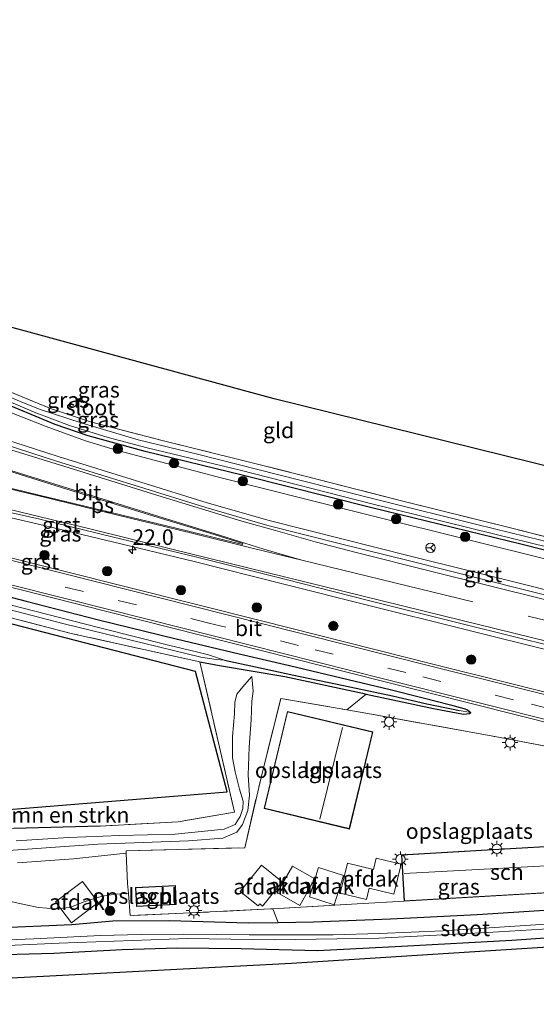
# Model space of a CAD drawing. Units: metres. Extents: x 213204 to 220004, y 487980 to 493750.
# Drawn here: x 216969 to 217052, y 488758 to 488916 of the extents above; entities that cross this region are included whole.
import ezdxf
from ezdxf.enums import TextEntityAlignment as Align

# ---------------------------------------------------------------- set-up
doc = ezdxf.new("R2010")
doc.units = ezdxf.units.M
doc.linetypes.add('IE-TERREINAFSCHEIDING', pattern=[10, 8, -2])
doc.linetypes.add('VW-3-9_STREEP', pattern=[12, 3, -9])
doc.layers.get('0').update_dxf_attribs({"lineweight": 25})
for name, color, linetype, lineweight in [('B-ME-AM-KILOMETR-S-B1', 7, 'Continuous', 18), ('B-ME-GR-BOMENSTRUIKEN-GV-B6', 93, 'Continuous', 18), ('B-ME-GR-BOOM-GV-B6', 93, 'Continuous', 18), ('B-ME-GR-BOOM-S-B1', 93, 'Continuous', 18), ('B-ME-GW-INSTEEKWATERGANG-L-B1', 10, 'Continuous', 25), ('B-ME-GW-KRUINLIJN-L-B1', 93, 'Continuous', 18), ('B-ME-GW-TEENLIJN-L-B1', 93, 'Continuous', 18), ('B-ME-GW-WATERGANG-GREPPEL-L-B1', 10, 'Continuous', 25), ('B-ME-IE-GRASLAND-GV-B6', 93, 'Continuous', 18), ('B-ME-IE-GRONDWERKLIJN-GROND_INGERICHT-GV-B6', 253, 'Continuous', 18), ('B-ME-IE-HULPGEOMETRIE-L-B1', 53, 'Continuous', 18), ('B-ME-IE-MEUBILAIR_WEGMEUBILAIR-LICHTMAST-S-B1', 8, 'Continuous', 18), ('B-ME-IE-TERREINAFSCHEIDING-DOORGANG-L-B1', 8, 'IE-TERREINAFSCHEIDING-KUNSTMATIG-OPEN', 18), ('B-ME-IE-TERREINAFSCHEIDING-HAAGRASTER-L-B1', 10, 'Continuous', 25), ('B-ME-IE-TERREINAFSCHEIDING-RASTERHEKWERK-L-B1', 8, 'IE-TERREINAFSCHEIDING', 18), ('B-ME-KG-KADASTRAAL-DAKRAND-L-B1', 13, 'Continuous', 18), ('B-ME-KG-KADASTRAAL-NOKLIJN-L-B1', 13, 'Continuous', 18), ('B-ME-KG-KADASTRAAL-OPNAMEDTMGRENS-L-B1', 10, 'Continuous', 25), ('B-ME-OG-BEBOUWING-GV-B6', 173, 'Continuous', 18), ('B-ME-OG-WATER-GV-B6', 153, 'Continuous', 18), ('B-ME-VH-VERH_SOORT-BITUMEN-GV-B6', 8, 'IE-TERREINAFSCHEIDING-NATUURLIJK-HOUTWAL', 18), ('B-ME-VH-VERH_SOORT-GV-B6', 8, 'Continuous', 18), ('B-ME-VH-VERH_SOORT-HALF_VERHARDING-GV-B6', 8, 'IE-TERREINAFSCHEIDING-NATUURLIJK-HOUTWAL', 18), ('B-ME-VW-MARKERING-39STREEP-015-L-B1', 255, 'VW-3-9_STREEP', 18), ('B-ME-VW-MARKERING-STREEP-015-L-B1', 7, 'Continuous', 18), ('B-ME-VW-MARKERING-VLAKMARK-GV-B6', 7, 'Continuous', 18), ('B-ME-VW-MEUBILAIR_WEGMEUBILAIR-RONA-S-B1', 8, 'Continuous', 18)]:
    doc.layers.add(name, color=color, linetype=linetype, lineweight=lineweight)
doc.styles.add('NLCS-ISO', font='NLCS-ISO.TTF')
doc.linetypes.add('IE-TERREINAFSCHEIDING-KUNSTMATIG-OPEN', pattern='A,7,-1.5,[67,NLCS.SHX,S=0.75,R=0,X=0,Y=0],-1.5', length=10)
doc.linetypes.add('IE-TERREINAFSCHEIDING-NATUURLIJK-HOUTWAL', pattern='A,7,-1.5,[67,NLCS.SHX,S=0.75,R=45,X=0,Y=0],-1.5,7,-1.5,[70,NLCS.SHX,S=0.75,R=0,X=0,Y=0],-1.5', length=20)

# ---------------------------------------------------------------- blocks, each defined once
blk = doc.blocks.new('wegwijzer')
for q in [(-0.53, -0.53), (0, 0.75), (0.53, -0.53)]:
    blk.add_line((0, 0), q)
blk.add_circle((0, 0), 0.75)
blk = doc.blocks.new('boom')
blk.add_hatch(color=256).paths.add_polyline_path([(-0.75, 0, 1), (0.75, 0, 1)])
blk.add_circle((0, 0), 0.75)
blk = doc.blocks.new('hecto')
for p, q in [((0, 0.625), (-0.625, 0)), ((0, -0.625), (0, 0.625)), ((-0.625, 0), (0.625, 0)), ((0.625, 0), (0, -0.625))]:
    blk.add_line(p, q)
blk = doc.blocks.new('lantaarnpaal')
for p, q in [((-0.75, 0), (-1.25, 0)), ((-0.88, 0.88), (-0.53, 0.53)), ((0, 0.75), (0, 1.25)), ((0.53, 0.53), (0.88, 0.88)), ((0.75, 0), (1.25, 0)), ((-0.53, -0.53), (-0.88, -0.88)), ((0, -0.75), (0, -1.25)), ((0.53, -0.53), (0.88, -0.88))]:
    blk.add_line(p, q)
blk.add_circle((0, 0), 0.75)

msp = doc.modelspace()

# ---------------------------------------------------------------- linework, layer by layer
at = {"layer": 'B-ME-GR-BOMENSTRUIKEN-GV-B6'}
for points in [[(216968.102, 488785.961, 5.486), (216981.903, 488786.329, 5.581), (216994.438, 488787.047, 5.627), (217003.484, 488788.591, 5.747), (216997.896, 488812.65, 5.909), (217001.088, 488812.062, 6.042), (217011.559, 488810.332, 6.109), (217023.993, 488807.621, 6.117), (217024.566, 488807.498, 6.118), (217021.502, 488804.954, 6.479)], [(216964.195, 488782.236, 6.432), (216981.581, 488783.429, 6.507), (216996.105, 488783.969, 6.478), (217001.591, 488784.418, 6.449), (217003.835, 488785.342, 6.428), (217004.749, 488786.602, 6.399), (217005.631, 488788.854, 6.366), (217005.861, 488791.279, 6.37), (217005.655, 488794.516, 6.378), (217005.811, 488798.971, 6.387), (217006.139, 488803.384, 6.416), (217006.273, 488806.39, 6.391), (217006.445, 488807.943, 6.25), (217006.235, 488810.299, 6.021), (217005.85, 488809.831, 6.021), (217004.809, 488808.659, 6.026), (217003.871, 488807.509, 6.055), (217003.509, 488806.136, 6.038), (217003.447, 488804.332, 6.021), (217003.151, 488800.678, 6.005), (217003.15, 488797.262, 5.835), (217003.587, 488795.024, 5.835), (217004.3, 488792.246, 5.835), (217004.874, 488790.333, 5.735), (217004.818, 488789.174, 5.706), (217004.402, 488787.854, 5.685), (217003.556, 488786.577, 5.66), (217001.793, 488785.867, 5.635), (216993.931, 488785.05, 5.486), (216985.072, 488784.82, 5.465), (216976.887, 488784.5, 5.457), (216968.446, 488783.992, 5.515)], [(216968.446, 488783.992, 5.515), (216976.887, 488784.5, 5.457), (216985.072, 488784.82, 5.465), (216993.931, 488785.05, 5.486), (217001.793, 488785.867, 5.635), (217003.556, 488786.577, 5.66), (217004.402, 488787.854, 5.685), (217004.818, 488789.174, 5.706), (217004.874, 488790.333, 5.735), (217004.3, 488792.246, 5.835), (217003.587, 488795.024, 5.835), (217003.15, 488797.262, 5.835), (217003.151, 488800.678, 6.005), (217003.447, 488804.332, 6.021), (217003.509, 488806.136, 6.038), (217003.871, 488807.509, 6.055), (217004.809, 488808.659, 6.026), (217005.85, 488809.831, 6.021), (217006.235, 488810.299, 6.021), (217006.445, 488807.943, 6.25), (217006.273, 488806.39, 6.391), (217006.139, 488803.384, 6.416), (217005.811, 488798.971, 6.387), (217005.655, 488794.516, 6.378), (217005.861, 488791.279, 6.37), (217005.631, 488788.854, 6.366), (217004.749, 488786.602, 6.399), (217003.835, 488785.342, 6.428), (217001.591, 488784.418, 6.449), (216996.105, 488783.969, 6.478), (216981.581, 488783.429, 6.507), (216964.195, 488782.236, 6.432)], [(217021.502, 488804.954, 6.479), (217010.887, 488806.816, 6.515), (217007.726, 488794.154, 6.549), (217005.108, 488782.861, 6.549), (216986.093, 488782.377, 6.515), (216986.11, 488782.003, 6.511), (216977.627, 488781.078, 6.503), (216968.675, 488780.425, 6.499)]]:
    msp.add_polyline3d(points, dxfattribs=at)
at = {"layer": 'B-ME-GR-BOOM-GV-B6'}
msp.add_polyline3d([(217058.217, 488773.204, 6.428), (217042.366, 488772.172, 6.412), (217028.511, 488771.468, 6.287), (217016.123, 488770.998, 6.125), (217010.456, 488770.901, 6.148), (217009.621, 488773.08, 6.334), (217023.118, 488773.854, 6.366), (217030.678, 488774.311, 6.515), (217063.763, 488776.205, 6.515)], dxfattribs=at)
at = {"layer": 'B-ME-GW-INSTEEKWATERGANG-L-B1'}
for points in [[(217071.948, 488825.799, 5.482), (217049.58, 488831.484, 5.59), (217025.504, 488837.371, 5.486), (217004.926, 488842.557, 5.478), (216989.131, 488846.373, 5.424), (216980.008, 488848.916, 5.32), (216974.697, 488850.69, 5.361), (216968.288, 488853.372, 5.374), (216961.955, 488855.996, 5.332), (216947.899, 488860.776, 5.303), (216931.267, 488866.252, 5.341), (216915.31, 488871.598, 5.386), (216897.457, 488877.667, 5.382), (216879.257, 488883.836, 5.27), (216868.805, 488887.569, 5.245), (216862.105, 488889.747, 5.253), (216858.375, 488890.34, 5.747), (216851.977, 488892.42, 5.806), (216843.854, 488895.195, 5.86), (216837.954, 488897.213, 5.824)], [(216849.902, 488855.979, 5.843), (216864.077, 488851.447, 5.793), (216876.067, 488847.448, 5.806), (216887.336, 488843.991, 5.818), (216900.459, 488840.329, 5.814), (216913.744, 488836.835, 5.818), (216925.32, 488833.708, 5.785), (216941.283, 488829.783, 5.781), (216957.114, 488825.774, 5.884), (216970.087, 488822.416, 5.847), (216981.638, 488819.412, 5.884), (216994.124, 488816.367, 5.905), (217004.226, 488813.934, 5.938), (217012.283, 488812.082, 5.959), (217021.695, 488809.849, 5.988), (217028.421, 488808.223, 6.026), (217033.71, 488806.905, 6.055), (217038.11, 488805.799, 6.08), (217040.234, 488805.204, 6.088), (217040.819, 488804.979, 6.1), (217041.368, 488804.556, 6.109)], [(216997.896, 488812.65, 5.909), (217001.088, 488812.062, 6.042), (217011.559, 488810.332, 6.109), (217023.993, 488807.621, 6.117), (217024.566, 488807.498, 6.118), (217035.392, 488805.171, 6.134), (217040.173, 488804.299, 6.125), (217041.137, 488804.37, 6.117), (217041.368, 488804.556, 6.109)], [(217181.471, 488765.373, 6.092), (217177.023, 488766.627, 6.096), (217164.695, 488769.794, 5.988), (217154.338, 488772.386, 6.021), (217147.281, 488773.959, 6.042), (217144.197, 488774.208, 6.046), (217140.978, 488773.986, 5.997), (217133.022, 488773.452, 5.976), (217124.643, 488772.923, 5.98), (217113.61, 488772.027, 6.109), (217099.715, 488770.979, 6.225), (217087.201, 488770.434, 6.266), (217073.914, 488769.672, 6.395), (217060.923, 488768.931, 6.395), (217047.952, 488767.997, 6.358), (217030.237, 488767.064, 6.175), (217016.781, 488766.327, 6.084), (217004.531, 488766.66, 6.013), (216994.295, 488766.788, 5.93), (216985.453, 488766.529, 5.901), (216974.521, 488765.94, 5.876), (216962.626, 488765.609, 5.876), (216953.172, 488765.293, 5.901)], [(216903.562, 488763.347, 5.835), (216900.446, 488763.109, 5.839), (216897.935, 488763.016, 5.909), (216897.265, 488763.514, 5.98), (216896.982, 488764.352, 6.026), (216896.966, 488765.259, 6.109), (216897.228, 488766.469, 6.2), (216898.016, 488767.55, 6.287), (216899.314, 488767.897, 6.366), (216902.643, 488768.157, 6.373), (216904.706, 488768.318, 6.378), (216918.649, 488768.843, 6.391), (216934.293, 488769.359, 6.453), (216950.901, 488769.741, 6.428), (216964.998, 488770.006, 6.408), (216977.372, 488770.575, 6.362), (216983.982, 488771.136, 6.337), (216993.031, 488771.201, 6.241), (217005.684, 488770.819, 6.167), (217010.456, 488770.901, 6.148), (217016.123, 488770.998, 6.125), (217028.511, 488771.468, 6.287), (217042.366, 488772.172, 6.412), (217058.217, 488773.204, 6.428)]]:
    msp.add_polyline3d(points, dxfattribs=at)
at = {"layer": 'B-ME-GW-KRUINLIJN-L-B1'}
for points in [[(216858.375, 488890.34, 5.747), (216867.849, 488887.002, 5.772), (216881.962, 488882.249, 5.781), (216900.569, 488875.85, 5.806), (216919.675, 488869.345, 5.847), (216942.144, 488861.763, 5.889), (216957.592, 488856.521, 5.918), (216962.616, 488854.883, 5.909), (216967.718, 488852.586, 5.93), (216973.28, 488850.401, 5.963), (216979.566, 488848.114, 6.034), (216984.338, 488846.63, 6.075), (217000.678, 488842.348, 6.129), (217022.988, 488836.734, 6.233), (217043.764, 488831.552, 6.291), (217066.395, 488825.936, 6.358), (217086.949, 488820.879, 6.416), (217095.208, 488818.952, 6.461)], [(216901.354, 488779.069, 6.217), (216909.54, 488779.606, 6.266), (216925.454, 488780.428, 6.3), (216943.338, 488781.083, 6.349), (216964.195, 488782.236, 6.432), (216981.581, 488783.429, 6.507), (216996.105, 488783.969, 6.478), (217001.591, 488784.418, 6.449), (217003.835, 488785.342, 6.428), (217004.749, 488786.602, 6.399), (217005.631, 488788.854, 6.366), (217005.861, 488791.279, 6.37), (217005.655, 488794.516, 6.378), (217005.811, 488798.971, 6.387), (217006.139, 488803.384, 6.416), (217006.273, 488806.39, 6.391), (217006.445, 488807.943, 6.25), (217006.235, 488810.299, 6.021)]]:
    msp.add_polyline3d(points, dxfattribs=at)
at = {"layer": 'B-ME-GW-TEENLIJN-L-B1'}
msp.add_polyline3d([(217006.235, 488810.299, 6.021), (217005.85, 488809.831, 6.021), (217004.809, 488808.659, 6.026), (217003.871, 488807.509, 6.055), (217003.509, 488806.136, 6.038), (217003.447, 488804.332, 6.021), (217003.151, 488800.678, 6.005), (217003.15, 488797.262, 5.835), (217003.587, 488795.024, 5.835), (217004.3, 488792.246, 5.835), (217004.874, 488790.333, 5.735), (217004.818, 488789.174, 5.706), (217004.402, 488787.854, 5.685), (217003.556, 488786.577, 5.66), (217001.793, 488785.867, 5.635), (216993.931, 488785.05, 5.486), (216985.072, 488784.82, 5.465), (216976.887, 488784.5, 5.457), (216968.446, 488783.992, 5.515)], dxfattribs=at)
at = {"layer": 'B-ME-GW-WATERGANG-GREPPEL-L-B1'}
msp.add_polyline3d([(217001.89, 488812.926, 5.229), (217006.841, 488811.881, 5.328), (217012.976, 488810.558, 5.461), (217020.931, 488808.898, 5.569), (217028.83, 488807.203, 5.735), (217034.29, 488805.919, 5.843), (217038.794, 488805.037, 5.914), (217039.49, 488804.892, 5.918)], dxfattribs=at)
at = {"layer": 'B-ME-IE-GRASLAND-GV-B6'}
for points in [[(217071.948, 488825.799, 5.482), (217049.58, 488831.484, 5.59), (217025.504, 488837.371, 5.486), (217004.926, 488842.557, 5.478), (216989.131, 488846.373, 5.424), (216980.008, 488848.916, 5.32), (216974.697, 488850.69, 5.361), (216968.288, 488853.372, 5.374), (216961.955, 488855.996, 5.332), (216947.899, 488860.776, 5.303), (216931.267, 488866.252, 5.341), (216915.31, 488871.598, 5.386), (216897.457, 488877.667, 5.382), (216879.257, 488883.836, 5.27), (216868.805, 488887.569, 5.245), (216862.105, 488889.747, 5.253), (216858.375, 488890.34, 5.747), (216851.977, 488892.42, 5.806), (216843.854, 488895.195, 5.86), (216837.954, 488897.213, 5.824), (216838.347, 488898.691, 4.654)], [(216838.347, 488898.691, 4.654), (216847.156, 488895.634, 4.751), (216858.572, 488891.806, 4.735), (216870.026, 488887.961, 4.772), (216887.755, 488882.003, 4.764), (216907.424, 488875.274, 4.772), (216924.218, 488869.483, 4.768), (216935.163, 488865.755, 4.863), (216945.94, 488861.975, 4.95), (216954.157, 488859.449, 4.892), (216958.078, 488858.006, 4.888), (216964.662, 488855.507, 4.921), (216971.361, 488852.703, 4.955), (216977.025, 488850.579, 4.942), (216983.22, 488848.637, 4.975), (216989.492, 488846.99, 4.971), (217004.396, 488843.382, 4.967), (217025.29, 488838.074, 5.096), (217045.201, 488833.116, 5.096), (217067.902, 488827.573, 5.096)], [(217055.433, 488831.477, 5.108), (217042.35, 488834.687, 5.087), (217026.896, 488838.558, 5.046), (217013.726, 488841.83, 5.042), (216997.519, 488845.963, 4.996), (216988.022, 488848.265, 4.971), (216978.876, 488850.976, 4.934), (216972.321, 488853.146, 4.926), (216969.269, 488854.372, 4.921), (216964.856, 488856.173, 4.867), (216959.207, 488858.356, 4.867), (216955.773, 488859.558, 4.872), (216950.52, 488861.191, 4.921), (216941.261, 488864.267, 4.88), (216929.248, 488868.41, 4.78), (216916.33, 488872.851, 4.751), (216902.01, 488877.809, 4.681), (216886.6, 488883.064, 4.71), (216870.982, 488888.359, 4.743), (216857.755, 488892.899, 4.685), (216844.976, 488897.199, 4.685)], [(216852.504, 488896.498, 5.71), (216858.633, 488894.285, 5.648), (216861.125, 488893.334, 5.586), (216863.209, 488892.123, 5.262), (216869.14, 488890.025, 5.262), (216882.043, 488885.66, 5.274), (216892.837, 488882.014, 5.324), (216907.295, 488877.247, 5.39), (216920.447, 488872.628, 5.415), (216926.019, 488870.686, 5.312), (216930.154, 488869.245, 5.428), (216945.898, 488863.567, 5.307), (216956.664, 488860.047, 5.307), (216963.938, 488857.399, 5.312), (216973.986, 488853.276, 5.349), (216980.379, 488851.122, 5.299), (216991.897, 488848.143, 5.332), (217004.58, 488845.011, 5.399), (217014.379, 488842.565, 5.49), (217030.036, 488838.545, 5.49), (217047.52, 488834.198, 5.586), (217064.229, 488830.005, 5.561)], [(216858.375, 488890.34, 5.747), (216862.105, 488889.747, 5.253), (216868.805, 488887.569, 5.245), (216879.257, 488883.836, 5.27), (216897.457, 488877.667, 5.382), (216915.31, 488871.598, 5.386), (216931.267, 488866.252, 5.341), (216947.899, 488860.776, 5.303), (216961.955, 488855.996, 5.332), (216968.288, 488853.372, 5.374), (216974.697, 488850.69, 5.361), (216980.008, 488848.916, 5.32), (216989.131, 488846.373, 5.424), (217004.926, 488842.557, 5.478), (217025.504, 488837.371, 5.486), (217049.58, 488831.484, 5.59), (217071.948, 488825.799, 5.482)], [(217066.395, 488825.936, 6.358), (217043.764, 488831.552, 6.291), (217022.988, 488836.734, 6.233), (217000.678, 488842.348, 6.129), (216984.338, 488846.63, 6.075), (216979.566, 488848.114, 6.034), (216973.28, 488850.401, 5.963), (216967.718, 488852.586, 5.93), (216962.616, 488854.883, 5.909), (216957.592, 488856.521, 5.918), (216942.144, 488861.763, 5.889), (216919.675, 488869.345, 5.847), (216900.569, 488875.85, 5.806), (216881.962, 488882.249, 5.781), (216867.849, 488887.002, 5.772), (216858.375, 488890.34, 5.747)], [(216858.375, 488890.34, 5.747), (216867.849, 488887.002, 5.772), (216881.962, 488882.249, 5.781), (216900.569, 488875.85, 5.806), (216919.675, 488869.345, 5.847), (216942.144, 488861.763, 5.889), (216957.592, 488856.521, 5.918), (216962.616, 488854.883, 5.909), (216967.718, 488852.586, 5.93), (216973.28, 488850.401, 5.963), (216979.566, 488848.114, 6.034), (216984.338, 488846.63, 6.075), (217000.678, 488842.348, 6.129), (217022.988, 488836.734, 6.233), (217043.764, 488831.552, 6.291), (217066.395, 488825.936, 6.358)], [(216854.6538, 488866.1084, 6.333), (216869.1868, 488861.5836, 6.333), (216884.662, 488856.7035, 6.358), (216896.7482, 488853.4962, 6.358), (216911.4621, 488849.5264, 6.383), (216925.0103, 488846.0413, 6.42), (216937.5024, 488842.9515, 6.424), (216950.6486, 488839.8245, 6.391), (216961.5943, 488837.1226, 6.391), (216972.05, 488834.74, 6.424), (216983.9033, 488831.9021, 6.445), (216997.0167, 488828.7462, 6.478), (217011.3586, 488825.1342, 6.52), (217024.7783, 488821.745, 6.545), (217040.243, 488817.8906, 6.561), (217054.8386, 488814.2712, 6.669)], [(217061.6649, 488805.6975, 6.1637), (217035.2878, 488812.2908, 6.0562), (217007.7882, 488819.2432, 6.0263), (216975.6501, 488827.326, 6.0074), (216943.9524, 488835.274, 5.9804), (216932.7505, 488838.1617, 5.9812), (216919.3807, 488841.6912, 5.9525), (216907.2432, 488844.9484, 5.946), (216899.1292, 488847.2116, 5.9288), (216890.3595, 488849.773, 5.9276), (216877.0772, 488853.8285, 5.9191), (216866.7375, 488857.064, 5.9196), (216857.8451, 488859.9143, 5.931), (216847.164, 488863.527, 5.901)], [(216855.9386, 488855.6812, 5.801), (216866.133, 488852.3474, 5.7804), (216876.0369, 488849.1869, 5.8235), (216885.2506, 488846.2833, 5.8188), (216896.9249, 488842.8582, 5.8198), (216905.7495, 488840.3893, 5.8438), (216916.6346, 488837.4857, 5.8533), (216924.8172, 488835.3424, 5.8547), (216943.1517, 488830.761, 5.8652), (216983.6461, 488820.5837, 5.885), (217027.3985, 488809.5197, 5.9762), (217055.838, 488802.3836, 6.0212)], [(217024.566, 488807.498, 6.118), (217023.993, 488807.621, 6.117), (217011.559, 488810.332, 6.109), (217001.088, 488812.062, 6.042), (216997.896, 488812.65, 5.909), (216977.291, 488817.232, 5.822), (216957.12, 488822.435, 5.706), (216943.57, 488826.098, 5.64), (216933.035, 488828.853, 5.627), (216920.335, 488832.055, 5.656), (216910.79, 488834.455, 5.868), (216897.458, 488837.849, 5.864), (216887.335, 488840.995, 5.839), (216869.993, 488846.35, 5.826), (216857.387, 488850.465, 5.835)], [(217067.5096, 488820.6502, 6.673), (217049.9707, 488825.0639, 6.669), (217031.7114, 488829.6333, 6.628), (217020.6843, 488832.368, 6.569), (217009.0154, 488835.3175, 6.515), (216999.0875, 488838.1654, 6.491), (216988.4672, 488841.481, 6.428), (216975.1684, 488845.587, 6.408), (216964.7335, 488848.9415, 6.366)], [(216957.114, 488825.774, 5.884), (216970.087, 488822.416, 5.847), (216981.638, 488819.412, 5.884), (216994.124, 488816.367, 5.905), (217004.226, 488813.934, 5.938), (217012.283, 488812.082, 5.959), (217021.695, 488809.849, 5.988), (217028.421, 488808.223, 6.026), (217033.71, 488806.905, 6.055), (217038.11, 488805.799, 6.08), (217040.234, 488805.204, 6.088), (217040.819, 488804.979, 6.1), (217041.368, 488804.556, 6.109), (217039.49, 488804.892, 5.918), (217038.794, 488805.037, 5.914), (217034.29, 488805.919, 5.843), (217028.83, 488807.203, 5.735), (217020.931, 488808.898, 5.569), (217012.976, 488810.558, 5.461), (217006.841, 488811.881, 5.328), (217001.89, 488812.926, 5.229), (216999.313, 488813.775, 5.146), (216997.137, 488814.315, 5.092), (216993.108, 488815.311, 5.058), (216981.881, 488818.124, 5.029), (216969.177, 488821.391, 4.992), (216957.478, 488824.452, 4.967)], [(217021.502, 488804.954, 6.479), (217024.566, 488807.498, 6.118), (217035.392, 488805.171, 6.134), (217040.173, 488804.299, 6.125), (217041.137, 488804.37, 6.117), (217041.368, 488804.556, 6.109), (217040.819, 488804.979, 6.1), (217040.234, 488805.204, 6.088), (217038.11, 488805.799, 6.08), (217033.71, 488806.905, 6.055), (217028.421, 488808.223, 6.026), (217021.695, 488809.849, 5.988), (217012.283, 488812.082, 5.959), (217004.226, 488813.934, 5.938), (216994.124, 488816.367, 5.905), (216981.638, 488819.412, 5.884), (216970.087, 488822.416, 5.847), (216957.114, 488825.774, 5.884)], [(216963.398, 488822.058, 4.988), (216976.151, 488818.745, 5.021), (216989.084, 488815.587, 5.021), (216998.06, 488813.408, 5.179), (217000.554, 488813.041, 5.204), (217001.89, 488812.926, 5.229), (217006.841, 488811.881, 5.328), (217012.976, 488810.558, 5.461), (217020.931, 488808.898, 5.569), (217028.83, 488807.203, 5.735), (217034.29, 488805.919, 5.843), (217038.794, 488805.037, 5.914), (217039.49, 488804.892, 5.918), (217041.368, 488804.556, 6.109), (217041.137, 488804.37, 6.117), (217040.173, 488804.299, 6.125), (217035.392, 488805.171, 6.134), (217024.566, 488807.498, 6.118)], [(217059.518, 488797.992, 6.32), (217045.805, 488800.602, 6.337), (217025.424, 488804.266, 6.466), (217021.502, 488804.954, 6.479)], [(216966.662, 488774.471, 6.395), (216969.269, 488773.86, 6.374), (216972.041, 488773.271, 6.366), (216974.691, 488773.05, 6.378), (216977.038, 488773.312, 6.383), (216979.36, 488774.186, 6.432), (216982.248, 488775.094, 6.445), (216984.39, 488775.405, 6.445), (216986.451, 488775.557, 6.439), (216986.729, 488771.981, 6.399), (216995.253, 488772.366, 6.345), (217009.269, 488773.06, 6.333), (217009.621, 488773.08, 6.334), (217010.456, 488770.901, 6.148), (217005.684, 488770.819, 6.167), (216993.031, 488771.201, 6.241), (216983.982, 488771.136, 6.337), (216977.372, 488770.575, 6.362), (216964.998, 488770.006, 6.408)], [(216964.998, 488770.006, 6.408), (216977.372, 488770.575, 6.362), (216983.982, 488771.136, 6.337), (216993.031, 488771.201, 6.241), (217005.684, 488770.819, 6.167), (217010.456, 488770.901, 6.148), (217016.123, 488770.998, 6.125), (217028.511, 488771.468, 6.287), (217042.366, 488772.172, 6.412), (217058.217, 488773.204, 6.428)], [(217055.07, 488770.699, 5.029), (217036.905, 488769.57, 5.046), (217026.75, 488769.138, 4.934), (217019.306, 488768.906, 4.926), (217005.805, 488768.912, 4.863), (216995.36, 488769.018, 4.776), (216988.511, 488768.985, 4.755), (216981.999, 488768.813, 4.751), (216971.268, 488768.291, 4.735), (216957.181, 488767.72, 4.701)], [(216959.999, 488766.903, 4.672), (216975.355, 488767.598, 4.847), (216995.941, 488768.296, 4.892), (217009.819, 488768.104, 4.934), (217026.64, 488768.382, 5.009), (217044.043, 488769.267, 4.975), (217059.917, 488770.264, 4.975)], [(217060.923, 488768.931, 6.395), (217047.952, 488767.997, 6.358), (217030.237, 488767.064, 6.175), (217016.781, 488766.327, 6.084), (217004.531, 488766.66, 6.013), (216994.295, 488766.788, 5.93), (216985.453, 488766.529, 5.901), (216974.521, 488765.94, 5.876), (216962.626, 488765.609, 5.876)]]:
    msp.add_polyline3d(points, dxfattribs=at)
at = {"layer": 'B-ME-IE-GRONDWERKLIJN-GROND_INGERICHT-GV-B6'}
for points in [[(216930.154, 488869.245, 5.428), (216932.37, 488876.024, 5.465), (216958.89, 488868.681, 5.515), (217009.829, 488854.831, 5.71), (217088.339, 488835.424, 5.843), (217088.472, 488832.707, 5.955), (217088.736, 488826.611, 5.813), (217088.842, 488824.151, 5.756), (217084.091, 488825.14, 5.598), (217077.923, 488826.705, 5.523), (217064.229, 488830.005, 5.561), (217047.52, 488834.198, 5.586), (217030.036, 488838.545, 5.49), (217014.379, 488842.565, 5.49), (217004.58, 488845.011, 5.399), (216991.897, 488848.143, 5.332), (216980.379, 488851.122, 5.299), (216973.986, 488853.276, 5.349), (216963.938, 488857.399, 5.312), (216956.664, 488860.047, 5.307), (216945.898, 488863.567, 5.307), (216930.154, 488869.245, 5.428)], [(216895.04, 488782.526, 5.975), (216893.597, 488782.486, 6.175), (216892.082, 488782.373, 6.175), (216892.42, 488783.912, 6.129), (216903.026, 488784.212, 5.743), (216914.633, 488784.911, 5.615), (216967.263, 488789.009, 5.478), (217002.272, 488791.826, 5.478), (216997.196, 488811.118, 5.723), (216938.803, 488826.209, 5.519), (216836.887, 488853.03, 5.764)], [(216854.052, 488849.717, 5.843), (216873.185, 488844.239, 5.88), (216886.568, 488840.587, 5.889), (216897.458, 488837.849, 5.864), (216910.79, 488834.455, 5.868), (216920.335, 488832.055, 5.656), (216933.035, 488828.853, 5.627), (216943.57, 488826.098, 5.64), (216957.12, 488822.435, 5.706), (216977.291, 488817.232, 5.822), (216997.896, 488812.65, 5.909), (217003.484, 488788.591, 5.747), (216994.438, 488787.047, 5.627), (216981.903, 488786.329, 5.581), (216968.102, 488785.961, 5.486), (216950.162, 488785.835, 5.399), (216931.488, 488784.609, 5.386), (216909.492, 488783.352, 5.357), (216898.995, 488782.637, 5.428), (216895.04, 488782.526, 5.975)], [(217063.625, 488783.635, 6.515), (217043.972, 488782.51, 6.515), (217030.254, 488781.725, 6.515), (217030.678, 488774.311, 6.515), (217023.118, 488773.854, 6.366), (217009.621, 488773.08, 6.334), (217009.269, 488773.06, 6.333), (216995.253, 488772.366, 6.345), (216986.729, 488771.981, 6.399), (216986.451, 488775.557, 6.439), (216986.329, 488777.125, 6.457), (216986.11, 488782.003, 6.511), (216986.093, 488782.377, 6.515), (217005.108, 488782.861, 6.549), (217007.726, 488794.154, 6.549), (217010.887, 488806.816, 6.515), (217021.502, 488804.954, 6.479)], [(217024.472, 488796.509, 6.54), (217025.657, 488801.435, 6.54), (217011.957, 488804.73, 6.54), (217008.213, 488789.162, 6.54), (217021.912, 488785.867, 6.54), (217024.472, 488796.509, 6.54)], [(217021.502, 488804.954, 6.479), (217025.424, 488804.266, 6.466), (217045.805, 488800.602, 6.337), (217059.518, 488797.992, 6.32)], [(216990.887, 488773.611, 6.486), (216994.141, 488773.776, 6.486), (216993.988, 488776.798, 6.486), (216987.583, 488776.472, 6.486), (216987.736, 488773.451, 6.486), (216990.887, 488773.611, 6.486)], [(216951.887, 488760.788, 5.938), (216952.111, 488761.511, 5.941), (216953.044, 488764.52, 5.951), (216953.172, 488765.293, 5.901), (216962.626, 488765.609, 5.876), (216974.521, 488765.94, 5.876), (216985.453, 488766.529, 5.901), (216994.295, 488766.788, 5.93), (217004.531, 488766.66, 6.013), (217016.781, 488766.327, 6.084), (217030.237, 488767.064, 6.175), (217047.952, 488767.997, 6.358), (217060.923, 488768.931, 6.395)], [(217084.002, 488768.865, 6.134), (217012.606, 488764.302, 5.967), (216955.399, 488761.294, 5.901), (216951.887, 488760.788, 5.938)]]:
    msp.add_polyline3d(points, dxfattribs=at)
at = {"layer": 'B-ME-IE-HULPGEOMETRIE-L-B1'}
msp.add_line((217039.49, 488804.892, 5.918), (217041.368, 488804.556, 6.109), dxfattribs=at)
at = {"layer": 'B-ME-IE-TERREINAFSCHEIDING-DOORGANG-L-B1'}
msp.add_polyline3d([(216986.329, 488777.125, 6.457), (216986.11, 488782.003, 6.511), (216986.093, 488782.377, 6.515)], dxfattribs=at)
at = {"layer": 'B-ME-IE-TERREINAFSCHEIDING-HAAGRASTER-L-B1'}
msp.add_line((216981.903, 488786.329, 5.581), (216968.102, 488785.961, 5.486), dxfattribs=at)
at = {"layer": 'B-ME-IE-TERREINAFSCHEIDING-RASTERHEKWERK-L-B1'}
for points in [[(216930.154, 488869.245, 5.428), (216945.898, 488863.567, 5.307), (216956.664, 488860.047, 5.307), (216963.938, 488857.399, 5.312), (216973.986, 488853.276, 5.349), (216980.379, 488851.122, 5.299), (216991.897, 488848.143, 5.332), (217004.58, 488845.011, 5.399), (217014.379, 488842.565, 5.49), (217030.036, 488838.545, 5.49), (217047.52, 488834.198, 5.586), (217064.229, 488830.005, 5.561), (217077.923, 488826.705, 5.523), (217084.091, 488825.14, 5.598), (217088.842, 488824.151, 5.756)], [(216997.896, 488812.65, 5.909), (216977.291, 488817.232, 5.822), (216957.12, 488822.435, 5.706), (216943.57, 488826.098, 5.64), (216933.035, 488828.853, 5.627), (216920.335, 488832.055, 5.656), (216910.79, 488834.455, 5.868), (216897.458, 488837.849, 5.864)], [(216997.896, 488812.65, 5.909), (217003.484, 488788.591, 5.747), (216994.438, 488787.047, 5.627), (216981.903, 488786.329, 5.581)], [(216986.093, 488782.377, 6.515), (217005.108, 488782.861, 6.549), (217007.726, 488794.154, 6.549), (217010.887, 488806.816, 6.515), (217021.502, 488804.954, 6.479), (217025.424, 488804.266, 6.466), (217045.805, 488800.602, 6.337), (217059.518, 488797.992, 6.32), (217067.367, 488796.428, 6.374)], [(217030.678, 488774.311, 6.515), (217023.118, 488773.854, 6.366), (217009.621, 488773.08, 6.334), (217009.269, 488773.06, 6.333), (216995.253, 488772.366, 6.345), (216986.729, 488771.981, 6.399), (216986.451, 488775.557, 6.439), (216986.329, 488777.125, 6.457)]]:
    msp.add_polyline3d(points, dxfattribs=at)
at = {"layer": 'B-ME-KG-KADASTRAAL-DAKRAND-L-B1'}
for points in [[(217024.423, 488796.521, 11.21), (217021.875, 488785.927, 11.21), (217008.273, 488789.199, 9.948), (217011.994, 488804.67, 9.948), (217025.597, 488801.398, 11.181), (217024.423, 488796.521, 11.21)], [(217043.975, 488782.46, 8.765), (217063.578, 488783.582, 8.765), (217063.996, 488776.268, 8.018), (217030.725, 488774.364, 8.014), (217030.307, 488781.678, 8.761), (217043.975, 488782.46, 8.765)], [(216990.884, 488773.661, 9.044), (216987.783, 488773.503, 9.052), (216987.635, 488776.425, 9.102), (216993.941, 488776.746, 9.102), (216994.089, 488773.823, 9.056), (216990.884, 488773.661, 9.044)]]:
    msp.add_polyline3d(points, dxfattribs=at)
at = {"layer": 'B-ME-KG-KADASTRAAL-NOKLIJN-L-B1'}
for p, q in [((217020.767, 488802.159, 13.157), (217017.175, 488787.452, 13.141)), ((217030.696, 488778.718, 10.882), (217063.356, 488780.526, 10.936))]:
    msp.add_line(p, q, dxfattribs=at)
at = {"layer": 'B-ME-KG-KADASTRAAL-OPNAMEDTMGRENS-L-B1'}
for points in [[(217200.464, 488812.566, 6.864), (217195.996, 488813.693, 6.715), (217193.681, 488814.272, 6.021), (217133.771, 488829.072, 6.843), (217128.294, 488830.113, 6.902), (217127.653, 488824.992, 6.798), (217098.414, 488832.427, 6.889), (217090.135, 488835.012, 6.1), (217089.18, 488835.01, 5.523), (217088.339, 488835.424, 5.843), (217009.829, 488854.831, 5.71), (216958.89, 488868.681, 5.515), (216932.37, 488876.024, 5.465), (216927.653, 488877.322, 5.324), (216860.424, 488897.713, 5.258), (216859.412, 488897.646, 5.22), (216848.134, 488910.249, 5.212), (216843.28, 488915.607, 5.148)], [(217181.099, 488763.897, 5.98), (217144.02, 488773.276, 5.997), (217084.002, 488768.865, 6.134), (217012.606, 488764.302, 5.967), (216955.399, 488761.294, 5.901), (216951.887, 488760.788, 5.938), (216932.702, 488759.763, 6.034), (216915.725, 488758.611, 6.013), (216893.223, 488757.771, 6.005), (216892.767, 488768.852, 6.366), (216892.082, 488782.373, 6.175), (216892.42, 488783.912, 6.129), (216903.026, 488784.212, 5.743), (216914.633, 488784.911, 5.615), (216967.263, 488789.009, 5.478), (217002.272, 488791.826, 5.478), (216997.196, 488811.118, 5.723), (216938.803, 488826.209, 5.519), (216836.887, 488853.03, 5.764), (216824.691, 488853.109, 5.683)]]:
    msp.add_polyline3d(points, dxfattribs=at)
at = {"layer": 'B-ME-OG-BEBOUWING-GV-B6'}
for points in [[(217024.472, 488796.509, 6.54), (217021.912, 488785.867, 6.54), (217008.213, 488789.162, 6.54), (217011.957, 488804.73, 6.54), (217025.657, 488801.435, 6.54), (217024.472, 488796.509, 6.54)], [(217063.763, 488776.205, 6.515), (217030.678, 488774.311, 6.515), (217030.254, 488781.725, 6.515), (217043.972, 488782.51, 6.515), (217063.625, 488783.635, 6.515), (217064.049, 488776.221, 6.515), (217063.763, 488776.205, 6.515)], [(217021.568, 488780.391, 10.135), (217025.772, 488779.376, 10.202), (217026.207, 488781.177, 10.206), (217030.199, 488780.212, 10.115), (217029.044, 488775.431, 10.098), (217025.052, 488776.395, 10.098), (217024.616, 488774.591, 10.09), (217020.412, 488775.606, 10.011), (217021.568, 488780.391, 10.135)], [(217004.391, 488775.846, 10.081), (217007.787, 488780.062, 10.193), (217011.098, 488777.395, 10.148), (217007.965, 488773.505, 10.115), (217007.525, 488773.859, 10.135), (217007.262, 488773.533, 10.135), (217004.391, 488775.846, 10.081)], [(217012.757, 488779.939, 10.181), (217016.357, 488777.876, 10.181), (217013.951, 488773.615, 10.106), (217010.319, 488775.707, 10.031), (217012.757, 488779.939, 10.181)], [(217020.929, 488778.425, 10.131), (217019.448, 488773.742, 10.027), (217015.487, 488774.994, 10.073), (217016.968, 488779.677, 10.181), (217020.929, 488778.425, 10.131)], [(216981.626, 488774.095, 10.123), (216977.305, 488770.846, 10.094), (216974.773, 488774.213, 10.065), (216979.094, 488777.462, 10.065), (216981.626, 488774.095, 10.123)], [(216990.887, 488773.611, 6.486), (216987.736, 488773.451, 6.486), (216987.583, 488776.472, 6.486), (216993.988, 488776.798, 6.486), (216994.141, 488773.776, 6.486), (216990.887, 488773.611, 6.486)]]:
    msp.add_polyline3d(points, dxfattribs=at)
at = {"layer": 'B-ME-OG-WATER-GV-B6'}
for points in [[(216838.347, 488898.691, 4.654), (216838.464, 488899.476, 4.675), (216844.976, 488897.199, 4.685), (216857.755, 488892.899, 4.685), (216870.982, 488888.359, 4.743), (216886.6, 488883.064, 4.71), (216902.01, 488877.809, 4.681), (216916.33, 488872.851, 4.751), (216929.248, 488868.41, 4.78), (216941.261, 488864.267, 4.88), (216950.52, 488861.191, 4.921), (216955.773, 488859.558, 4.872), (216959.207, 488858.356, 4.867), (216964.856, 488856.173, 4.867), (216969.269, 488854.372, 4.921), (216972.321, 488853.146, 4.926), (216978.876, 488850.976, 4.934), (216988.022, 488848.265, 4.971), (216997.519, 488845.963, 4.996), (217013.726, 488841.83, 5.042), (217026.896, 488838.558, 5.046), (217042.35, 488834.687, 5.087), (217055.433, 488831.477, 5.108)], [(217067.902, 488827.573, 5.096), (217045.201, 488833.116, 5.096), (217025.29, 488838.074, 5.096), (217004.396, 488843.382, 4.967), (216989.492, 488846.99, 4.971), (216983.22, 488848.637, 4.975), (216977.025, 488850.579, 4.942), (216971.361, 488852.703, 4.955), (216964.662, 488855.507, 4.921), (216958.078, 488858.006, 4.888), (216954.157, 488859.449, 4.892), (216945.94, 488861.975, 4.95), (216935.163, 488865.755, 4.863), (216924.218, 488869.483, 4.768), (216907.424, 488875.274, 4.772), (216887.755, 488882.003, 4.764), (216870.026, 488887.961, 4.772), (216858.572, 488891.806, 4.735), (216847.156, 488895.634, 4.751), (216838.347, 488898.691, 4.654)], [(217001.89, 488812.926, 5.229), (217000.554, 488813.041, 5.204), (216998.06, 488813.408, 5.179), (216989.084, 488815.587, 5.021), (216976.151, 488818.745, 5.021), (216963.398, 488822.058, 4.988), (216950.593, 488825.331, 4.955), (216936.669, 488828.94, 4.955), (216925.825, 488831.743, 4.942), (216914.149, 488834.709, 4.942), (216903.254, 488837.632, 4.955), (216893.324, 488840.305, 4.967), (216883.364, 488843.185, 4.926), (216873.584, 488846.266, 4.917), (216861.029, 488850.413, 4.896), (216848.305, 488854.54, 4.901)], [(216857.216, 488852.322, 4.834), (216869.181, 488848.331, 4.867), (216878.992, 488845.216, 4.855), (216892.075, 488841.347, 4.892), (216903.208, 488838.416, 4.926), (216913.608, 488835.686, 4.959), (216925.738, 488832.47, 4.967), (216937.019, 488829.718, 4.967), (216948.538, 488826.741, 4.971), (216957.478, 488824.452, 4.967), (216969.177, 488821.391, 4.992), (216981.881, 488818.124, 5.029), (216993.108, 488815.311, 5.058), (216997.137, 488814.315, 5.092), (216999.313, 488813.775, 5.146), (217001.89, 488812.926, 5.229)], [(216957.181, 488767.72, 4.701), (216971.268, 488768.291, 4.735), (216981.999, 488768.813, 4.751), (216988.511, 488768.985, 4.755), (216995.36, 488769.018, 4.776), (217005.805, 488768.912, 4.863), (217019.306, 488768.906, 4.926), (217026.75, 488769.138, 4.934), (217036.905, 488769.57, 5.046), (217055.07, 488770.699, 5.029)], [(217059.917, 488770.264, 4.975), (217044.043, 488769.267, 4.975), (217026.64, 488768.382, 5.009), (217009.819, 488768.104, 4.934), (216995.941, 488768.296, 4.892), (216975.355, 488767.598, 4.847), (216959.999, 488766.903, 4.672)]]:
    msp.add_polyline3d(points, dxfattribs=at)
at = {"layer": 'B-ME-VH-VERH_SOORT-BITUMEN-GV-B6'}
for points in [[(217055.034, 488815.047, 6.669), (217040.436, 488818.667, 6.561), (217024.973, 488822.521, 6.545), (217011.554, 488825.91, 6.52), (216997.208, 488829.523, 6.478), (216984.09, 488832.68, 6.445), (216972.232, 488835.519, 6.424), (216961.779, 488837.901, 6.391), (216950.837, 488840.602, 6.391), (216937.691, 488843.729, 6.424), (216925.206, 488846.817, 6.42), (216911.666, 488850.3, 6.383), (216896.955, 488854.269, 6.358), (216884.885, 488857.472, 6.358), (216869.426, 488862.347, 6.333), (216854.902, 488866.869, 6.333)], [(216846.7413, 488863.2479, 5.9003), (216857.8513, 488859.5066, 5.91), (216866.4452, 488856.7601, 5.9175), (216876.7688, 488853.5497, 5.9179), (216890.2341, 488849.3945, 5.9127), (216898.8261, 488846.8822, 5.9178), (216907.1415, 488844.5597, 5.9344), (216919.0985, 488841.3631, 5.9553), (216932.8425, 488837.7327, 5.9675), (216943.7444, 488834.9273, 5.9553), (216975.6462, 488826.9126, 5.995), (217007.5848, 488818.8807, 6.0186), (217035.3593, 488811.8529, 6.0476), (217061.5821, 488805.3256, 6.1427)], [(217055.9377, 488802.7647, 6.0067), (217027.7902, 488809.8271, 5.9771), (216983.7499, 488820.9522, 5.8888), (216943.3305, 488831.1086, 5.8652), (216924.7944, 488835.7633, 5.8649), (216916.8062, 488837.8434, 5.8491), (216905.7312, 488840.8036, 5.8476), (216897.1522, 488843.2025, 5.8318), (216885.1825, 488846.73, 5.8234), (216876.3381, 488849.497, 5.8244), (216866.1264, 488852.7901, 5.8095), (216856.1427, 488856.028, 5.8193)], [(216964.485, 488848.181, 6.366), (216974.928, 488844.824, 6.408), (216988.23, 488840.717, 6.428), (216998.858, 488837.399, 6.491), (217008.807, 488834.545, 6.515), (217020.49, 488831.592, 6.569), (217031.518, 488828.857, 6.628), (217049.776, 488824.288, 6.669), (217067.316, 488819.874, 6.673)]]:
    msp.add_polyline3d(points, dxfattribs=at)
at = {"layer": 'B-ME-VH-VERH_SOORT-GV-B6'}
for points in [[(216831.1468, 488874.0888, 6.285), (216831.402, 488874.847, 6.285), (216840.95, 488871.633, 6.349), (216854.902, 488866.869, 6.333), (216869.426, 488862.347, 6.333), (216884.885, 488857.472, 6.358), (216896.955, 488854.269, 6.358), (216911.666, 488850.3, 6.383), (216925.206, 488846.817, 6.42), (216937.691, 488843.729, 6.424), (216950.837, 488840.602, 6.391), (216961.779, 488837.901, 6.391), (216972.232, 488835.519, 6.424), (216984.09, 488832.68, 6.445), (216997.208, 488829.523, 6.478), (217011.554, 488825.91, 6.52), (217024.973, 488822.521, 6.545), (217040.436, 488818.667, 6.561), (217055.034, 488815.047, 6.669)], [(217054.8386, 488814.2712, 6.669), (217040.243, 488817.8906, 6.561), (217024.7783, 488821.745, 6.545), (217011.3586, 488825.1342, 6.52), (216997.0167, 488828.7462, 6.478), (216983.9033, 488831.9021, 6.445), (216972.05, 488834.74, 6.424), (216961.5943, 488837.1226, 6.391), (216950.6486, 488839.8245, 6.391), (216937.5024, 488842.9515, 6.424), (216925.0103, 488846.0413, 6.42), (216911.4621, 488849.5264, 6.383), (216896.7482, 488853.4962, 6.358), (216884.662, 488856.7035, 6.358), (216869.1868, 488861.5836, 6.333), (216854.6538, 488866.1084, 6.333), (216840.6931, 488870.8754, 6.349), (216831.1468, 488874.0888, 6.285)], [(217061.5821, 488805.3256, 6.1427), (217035.3593, 488811.8529, 6.0476), (217007.5848, 488818.8807, 6.0186), (216975.6462, 488826.9126, 5.995), (216943.7444, 488834.9273, 5.9553), (216932.8425, 488837.7327, 5.9675), (216919.0985, 488841.3631, 5.9553), (216907.1415, 488844.5597, 5.9344), (216898.8261, 488846.8822, 5.9178), (216890.2341, 488849.3945, 5.9127), (216876.7688, 488853.5497, 5.9179), (216866.4452, 488856.7601, 5.9175), (216857.8513, 488859.5066, 5.91), (216846.7413, 488863.2479, 5.9003), (216838.0322, 488866.3028, 5.9076), (216829.563, 488869.352, 5.949), (216829.6874, 488869.7239, 5.9754)], [(216829.6874, 488869.7239, 5.9754), (216837.9506, 488866.7418, 5.9231), (216847.164, 488863.527, 5.901), (216857.8451, 488859.9143, 5.931), (216866.7375, 488857.064, 5.9196), (216877.0772, 488853.8285, 5.9191), (216890.3595, 488849.773, 5.9276), (216899.1292, 488847.2116, 5.9288), (216907.2432, 488844.9484, 5.946), (216919.3807, 488841.6912, 5.9525), (216932.7505, 488838.1617, 5.9812), (216943.9524, 488835.274, 5.9804), (216975.6501, 488827.326, 6.0074), (217007.7882, 488819.2432, 6.0263), (217035.2878, 488812.2908, 6.0562), (217061.6649, 488805.6975, 6.1637)], [(216828.2993, 488865.2506, 5.9119), (216828.3559, 488865.6443, 5.9273), (216833.7194, 488863.7089, 5.8646), (216845.2942, 488859.6584, 5.8449), (216856.1427, 488856.028, 5.8193), (216866.1264, 488852.7901, 5.8095), (216876.3381, 488849.497, 5.8244), (216885.1825, 488846.73, 5.8234), (216897.1522, 488843.2025, 5.8318), (216905.7312, 488840.8036, 5.8476), (216916.8062, 488837.8434, 5.8491), (216924.7944, 488835.7633, 5.8649), (216943.3305, 488831.1086, 5.8652), (216983.7499, 488820.9522, 5.8888), (217027.7902, 488809.8271, 5.9771), (217055.9377, 488802.7647, 6.0067)], [(217055.838, 488802.3836, 6.0212), (217027.3985, 488809.5197, 5.9762), (216983.6461, 488820.5837, 5.885), (216943.1517, 488830.761, 5.8652), (216924.8172, 488835.3424, 5.8547), (216916.6346, 488837.4857, 5.8533), (216905.7495, 488840.3893, 5.8438), (216896.9249, 488842.8582, 5.8198), (216885.2506, 488846.2833, 5.8188), (216876.0369, 488849.1869, 5.8235), (216866.133, 488852.3474, 5.7804), (216855.9386, 488855.6812, 5.801), (216845.4494, 488859.185, 5.8292), (216833.4283, 488863.4125, 5.8529), (216828.2993, 488865.2506, 5.9119)], [(217067.316, 488819.874, 6.673), (217049.776, 488824.288, 6.669), (217031.518, 488828.857, 6.628), (217020.49, 488831.592, 6.569), (217008.807, 488834.545, 6.515), (216998.858, 488837.399, 6.491), (216988.23, 488840.717, 6.428), (216974.928, 488844.824, 6.408), (216964.485, 488848.181, 6.366), (216962.6466, 488848.7914, 6.3623), (216962.8934, 488849.5524, 6.3623), (216964.7335, 488848.9415, 6.366), (216975.1684, 488845.587, 6.408), (216988.4672, 488841.481, 6.428), (216999.0875, 488838.1654, 6.491), (217009.0154, 488835.3175, 6.515), (217020.6843, 488832.368, 6.569), (217031.7114, 488829.6333, 6.628), (217049.9707, 488825.0639, 6.669), (217067.5096, 488820.6502, 6.673)]]:
    msp.add_polyline3d(points, dxfattribs=at)
at = {"layer": 'B-ME-VH-VERH_SOORT-HALF_VERHARDING-GV-B6'}
msp.add_polyline3d([(216968.675, 488780.425, 6.499), (216977.627, 488781.078, 6.503), (216986.11, 488782.003, 6.511), (216986.329, 488777.125, 6.457), (216986.451, 488775.557, 6.439), (216984.39, 488775.405, 6.445), (216982.248, 488775.094, 6.445), (216979.36, 488774.186, 6.432), (216977.038, 488773.312, 6.383), (216974.691, 488773.05, 6.378), (216972.041, 488773.271, 6.366), (216969.269, 488773.86, 6.374), (216966.662, 488774.471, 6.395)], dxfattribs=at)
at = {"layer": 'B-ME-VW-MARKERING-39STREEP-015-L-B1'}
for points in [[(217183.698, 488772.989, 6.424), (217171.97, 488775.847, 6.416), (217151.832, 488780.859, 6.362), (217131.669, 488785.904, 6.354), (217114.444, 488790.177, 6.337), (217097.126, 488794.502, 6.291), (217080.029, 488798.702, 6.333), (217065.651, 488802.226, 6.312), (217048.204, 488806.6, 6.138), (217030.955, 488810.944, 6.134), (217013.74, 488815.287, 6.063), (216999.377, 488818.888, 6.03), (216979.246, 488823.925, 6.017), (216956.18, 488829.734, 6.034), (216938.734, 488834.181, 6.001), (216921.85, 488838.511, 6.017), (216907.366, 488842.446, 5.955), (216890.152, 488847.335, 5.905), (216870.583, 488853.378, 5.926), (216859.082, 488857.074, 5.926), (216845.109, 488861.709, 5.926), (216836.605, 488864.657, 5.918), (216828.479, 488867.549, 5.965)], [(217110.935, 488805.027, 6.918), (217091.419, 488809.872, 6.897), (217068.276, 488815.632, 6.773), (217053.468, 488819.281, 6.802), (217044.921, 488821.399, 6.769)]]:
    msp.add_polyline3d(points, dxfattribs=at)
at = {"layer": 'B-ME-VW-MARKERING-STREEP-015-L-B1'}
msp.add_line((217014.261, 488828.955, 6.665), (217041.695, 488822.292, 6.751), dxfattribs=at)
for points in [[(216833.23, 488881.659, 6.256), (216844.615, 488877.664, 6.3), (216856.002, 488873.84, 6.287), (216866.331, 488870.526, 6.287), (216876.686, 488867.312, 6.287), (216887.918, 488863.977, 6.221), (216897.252, 488861.25, 6.237), (216904.578, 488859.165, 6.291), (216912.026, 488857.089, 6.329), (216918.839, 488855.637, 6.345), (216929.401, 488853.463, 6.387), (216939.381, 488851.422, 6.395), (216946.011, 488850.057, 6.387), (216952.269, 488848.117, 6.42), (216961.663, 488845.168, 6.478), (216976.735, 488840.494, 6.532), (216989.775, 488836.451, 6.586), (217001.088, 488832.961, 6.657), (217008.149, 488830.742, 6.652), (217014.261, 488828.955, 6.665)], [(217014.261, 488828.955, 6.665), (217006.542, 488830.841, 6.648), (216996.423, 488833.357, 6.623), (216984.548, 488836.229, 6.586), (216972.294, 488839.211, 6.578), (216960.598, 488841.996, 6.557), (216952.081, 488844.077, 6.528), (216941.517, 488846.665, 6.499), (216929.138, 488849.729, 6.536), (216919.425, 488852.192, 6.532), (216905.791, 488855.798, 6.478), (216888.528, 488860.563, 6.42), (216875.025, 488864.533, 6.47), (216861.333, 488868.707, 6.445), (216848.612, 488872.844, 6.432), (216837.241, 488876.764, 6.432), (216832.223, 488878.548, 6.389)], [(217053.953, 488815.871, 6.711), (217036.946, 488820.022, 6.648), (217020.656, 488824.062, 6.586), (217008.643, 488826.998, 6.565), (216993.233, 488830.791, 6.524), (216980.276, 488833.989, 6.54), (216968.995, 488836.725, 6.486), (216958.62, 488839.202, 6.449), (216944.068, 488842.731, 6.478), (216929.957, 488846.228, 6.412), (216918.963, 488849.011, 6.437), (216910.247, 488851.316, 6.424), (216894.142, 488855.661, 6.349), (216881.608, 488859.265, 6.403), (216866.686, 488863.707, 6.378), (216857.342, 488866.618, 6.383), (216841.755, 488871.831, 6.378), (216831.471, 488875.409, 6.318)], [(216909.36, 488864.513, 6.246), (216918.78, 488861.754, 6.254), (216929.041, 488858.609, 6.291), (216941, 488854.915, 6.337), (216956.023, 488850.263, 6.395), (216966.222, 488847.078, 6.428), (216977.65, 488843.551, 6.499), (216991.154, 488839.33, 6.511), (217004.657, 488835.221, 6.594), (217010.023, 488833.701, 6.578), (217016.386, 488831.924, 6.632), (217023.009, 488830.177, 6.644), (217034.905, 488827.183, 6.681), (217053.409, 488822.619, 6.715), (217074.448, 488817.398, 6.735), (217093.967, 488812.563, 6.839), (217113.352, 488807.708, 6.885), (217132.041, 488803.064, 6.918), (217139.941, 488801.142, 6.922)]]:
    msp.add_polyline3d(points, dxfattribs=at)
at = {"layer": 'B-ME-VW-MARKERING-VLAKMARK-GV-B6'}
msp.add_polyline3d([(216961.548, 488845.073, 6.511), (216975.752, 488840.62, 6.553), (216990.529, 488836.024, 6.632), (217000.225, 488833.067, 6.628), (217004.806, 488831.642, 6.607), (217004.777, 488831.461, 6.615), (216995.686, 488833.727, 6.598), (216983.92, 488836.549, 6.582), (216972.346, 488839.359, 6.569), (216960.696, 488842.156, 6.569), (216961.548, 488845.073, 6.511)], dxfattribs=at)

# ---------------------------------------------------------------- block references
at = {"layer": 'B-ME-AM-KILOMETR-S-B1', "rotation": 90}
msp.add_blockref('hecto', (216987.091, 488830.626, 6.449), dxfattribs=at)
at = {"layer": 'B-ME-GR-BOOM-S-B1', "rotation": 90}
for p in [(216984.752, 488846.802, 5.986), (216993.77, 488844.499, 6.015), (217004.824, 488841.642, 6.044), (217020.074, 488837.87, 6.088), (217029.392, 488835.56, 6.059), (217040.446, 488832.704, 6.095), (216972.997, 488829.774, 6.142), (216983.073, 488827.211, 6.09), (216994.889, 488824.174, 6.013), (217007.044, 488821.401, 5.987), (217019.32, 488818.417, 6.013), (217041.445, 488813.021, 6.227), (216983.506, 488772.741, 6.528)]:
    msp.add_blockref('boom', p, dxfattribs=at)
at = {"layer": 'B-ME-IE-MEUBILAIR_WEGMEUBILAIR-LICHTMAST-S-B1', "rotation": 90}
for p in [(217028.261, 488803.032, 6.437), (217047.661, 488799.729, 6.366), (217045.542, 488782.705, 6.378), (217030.07, 488781.03, 6.607), (216996.973, 488772.799, 6.378)]:
    msp.add_blockref('lantaarnpaal', p, dxfattribs=at)
at = {"layer": 'B-ME-VW-MEUBILAIR_WEGMEUBILAIR-RONA-S-B1', "rotation": 90}
msp.add_blockref('wegwijzer', (217034.906, 488830.967, 6.437), dxfattribs=at)

# ---------------------------------------------------------------- texts
at = {"layer": 'B-ME-AM-KILOMETR-S-B1', "ltscale": 0.2, "style": 'NLCS-ISO'}
msp.add_text('22.0', height=2.5, dxfattribs=at).set_placement((216987.091, 488830.626, 6.449), align=Align.BOTTOM_LEFT)
at = {"layer": 'B-ME-GR-BOMENSTRUIKEN-GV-B6', "ltscale": 0.2, "style": 'NLCS-ISO'}
msp.add_text('bmn en strkn', height=2.5, dxfattribs=at).set_placement((216976.11467, 488788.12065), align=Align.MIDDLE_CENTER)
at = {"layer": 'B-ME-IE-GRASLAND-GV-B6', "ltscale": 0.2, "style": 'NLCS-ISO'}
for p in [(216981.698, 488856.2815), (216976.7915, 488854.646), (216981.6055, 488851.4875), (216975.5492, 488833.20065), (217039.4335, 488776.6165)]:
    msp.add_text('gras', height=2.5, dxfattribs=at).set_placement(p, align=Align.MIDDLE_CENTER)
at = {"layer": 'B-ME-IE-GRONDWERKLIJN-GROND_INGERICHT-GV-B6', "ltscale": 0.2, "style": 'NLCS-ISO'}
for s, p in [('gld', (217010.54053, 488849.77981)), ('opslagplaats', (217016.93481, 488795.29862)), ('opslagplaats', (217041.13389, 488785.5395)), ('opslagplaats', (216990.86217, 488775.12428))]:
    msp.add_text(s, height=2.5, dxfattribs=at).set_placement(p, align=Align.MIDDLE_CENTER)
at = {"layer": 'B-ME-OG-BEBOUWING-GV-B6', "ltscale": 0.2, "style": 'NLCS-ISO'}
for s, p in [('lds', (217016.93481, 488795.29862)), ('sch', (217047.1515, 488778.97304)), ('afdak', (217025.31494, 488777.89388)), ('afdak', (217007.74266, 488776.63764)), ('afdak', (217013.34411, 488776.77877)), ('afdak', (217018.208, 488776.7095)), ('afdak', (216978.1995, 488774.154)), ('sch', (216990.86217, 488775.12428))]:
    msp.add_text(s, height=2.5, dxfattribs=at).set_placement(p, align=Align.MIDDLE_CENTER)
at = {"layer": 'B-ME-OG-WATER-GV-B6', "ltscale": 0.2, "style": 'NLCS-ISO'}
for p in [(216980.37046, 488853.45097), (217040.46803, 488769.95435)]:
    msp.add_text('sloot', height=2.5, dxfattribs=at).set_placement(p, align=Align.MIDDLE_CENTER)
at = {"layer": 'B-ME-VH-VERH_SOORT-BITUMEN-GV-B6', "ltscale": 0.2, "style": 'NLCS-ISO'}
for p in [(216979.93685, 488839.79722), (217005.70156, 488818.05309)]:
    msp.add_text('bit', height=2.5, dxfattribs=at).set_placement(p, align=Align.MIDDLE_CENTER)
at = {"layer": 'B-ME-VH-VERH_SOORT-GV-B6', "ltscale": 0.2, "style": 'NLCS-ISO'}
for p in [(216975.67246, 488834.63193), (216972.25519, 488828.71796), (217043.31778, 488826.68471)]:
    msp.add_text('grst', height=2.5, dxfattribs=at).set_placement(p, align=Align.MIDDLE_CENTER)
at = {"layer": 'B-ME-VW-MARKERING-VLAKMARK-GV-B6', "ltscale": 0.2, "style": 'NLCS-ISO'}
msp.add_text('ps', height=2.5, dxfattribs=at).set_placement((216982.29185, 488837.76688), align=Align.MIDDLE_CENTER)

doc.saveas('drawing.dxf')
